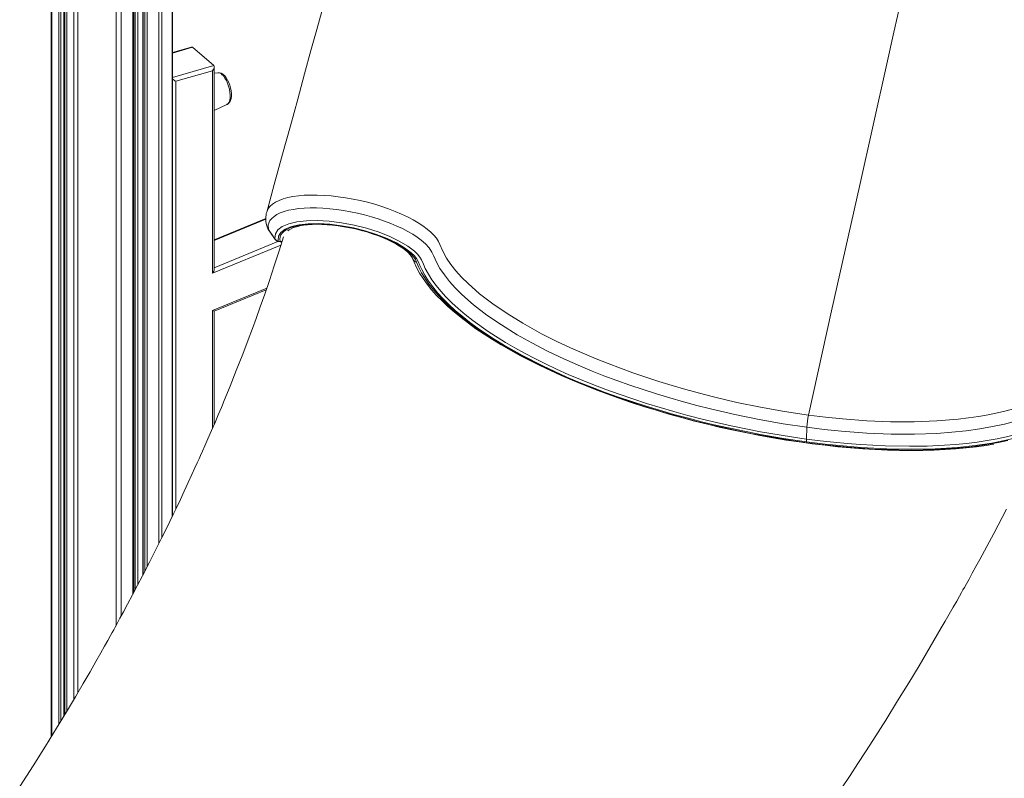
# Model space of a CAD drawing. Units: millimetres. Extents: x -20905 to 16307, y -8872 to 2841.
# Drawn here: x -9873 to -9269, y -5971 to -5506 of the extents above; entities that cross this region are included whole.
import ezdxf

# ---------------------------------------------------------------- set-up
doc = ezdxf.new("R2010")
doc.units = ezdxf.units.MM

msp = doc.modelspace()

# ---------------------------------------------------------------- linework, layer by layer
at = {"color": 7, "linetype": 'Continuous', "lineweight": 15}
for p, q in [((-9853.41, -5382.11), (-9853.41, -5945.41)), ((-9844.99, -5931.63), (-9844.99, -5389.93)), ((-9843.83, -5390.93), (-9843.83, -5929.72)), ((-9802.72, -5856.92), (-9802.72, -5396.33)), ((-9797.13, -5394.71), (-9797.13, -5846.23)), ((-9779.01, -5810.04), (-9779.01, -5442.69)), ((-9767.58, -5522.88), (-9779.01, -5526.18)), ((-9766.74, -5522.99), (-9753.74, -5534.24)), ((-9754.47, -5537.34), (-9776.99, -5543.84)), ((-9754.47, -5661.43), (-9754.47, -5537.34)), ((-9753.47, -5658.87), (-9753.47, -5534.98)), ((-9751.26, -5538.56), (-9753.47, -5538.84)), ((-9751.17, -5538.55), (-9751.26, -5538.56)), ((-9753.47, -5561.63), (-9745.65, -5557.99)), ((-9721.81, -5627.95), (-9753.47, -5640.97)), ((-9714.16, -5641.77), (-9713.01, -5641.92)), ((-9713.95, -5642), (-9712.8, -5642.16)), ((-9753.48, -5684.6), (-9721.58, -5671.47)), ((-9753.47, -5753.95), (-9753.47, -5684.59)), ((-9390.62, -5762.94), (-9390.34, -5755.68))]:
    msp.add_line(p, q, dxfattribs=at)
at = {"color": 8, "linetype": 'Continuous', "lineweight": 15}
for p, q in [((-9852.87, -5383.11), (-9852.87, -5944.55)), ((-9848.7, -5386.72), (-9848.7, -5937.75)), ((-9847.33, -5387.9), (-9847.33, -5935.49)), ((-9845.49, -5389.5), (-9845.49, -5932.45)), ((-9843.7, -5391.05), (-9843.7, -5929.49)), ((-9787.34, -5391.89), (-9787.34, -5826.99)), ((-9839.53, -5394.66), (-9839.53, -5922.5)), ((-9813.48, -5398.76), (-9813.48, -5876.9)), ((-9810.45, -5398.56), (-9810.45, -5871.34)), ((-9803.22, -5396.47), (-9803.22, -5857.86)), ((-9801.78, -5396.06), (-9801.78, -5855.12)), ((-9800.26, -5395.62), (-9800.26, -5852.24)), ((-9797, -5394.67), (-9797, -5845.97)), ((-9795.93, -5394.37), (-9795.93, -5843.9)), ((-9794.56, -5393.97), (-9794.56, -5841.25)), ((-9837.1, -5429.72), (-9837.1, -5918.39)), ((-9785.47, -5441.82), (-9785.47, -5823.25)), ((-9779.15, -5442.67), (-9779.15, -5810.32)), ((-9766.74, -5522.99), (-9779.01, -5526.53)), ((-9779.01, -5541.54), (-9753.74, -5534.24)), ((-9776.99, -5543.84), (-9776.99, -5805.83)), ((-9721.8, -5628.36), (-9753.47, -5641.39)), ((-9720.19, -5634.55), (-9720.12, -5634.72)), ((-9716.11, -5640.55), (-9716.03, -5640.72)), ((-9712.52, -5644.17), (-9754.47, -5661.43)), ((-9753.47, -5658), (-9714.38, -5641.91)), ((-9754.47, -5684.12), (-9721.23, -5670.44)), ((-9754.47, -5756.28), (-9754.47, -5684.12))]:
    msp.add_line(p, q, dxfattribs=at)
at = {"color": 7, "linetype": 'Continuous', "lineweight": 15, "flags": 128}
for points in [[(-9301.68, -5406.1), (-9304, -5410.45), (-9306.32, -5415.07), (-9310.59, -5424.47), (-9314.83, -5435.03), (-9316.97, -5440.81), (-9319.09, -5446.87), (-9321.18, -5453.2), (-9323.25, -5459.79), (-9325.68, -5467.97), (-9328.05, -5476.47), (-9330.38, -5485.32), (-9332.64, -5494.47), (-9334.86, -5504.03), (-9337.03, -5513.74), (-9341.37, -5533.18), (-9358.14, -5608.3), (-9375.13, -5684.44), (-9389.37, -5748.23)], [(-9687.36, -5500.2), (-9690.6, -5512.03), (-9694.17, -5525.06), (-9698.06, -5539.28), (-9702.29, -5554.71), (-9706.76, -5571.02), (-9711.56, -5588.48), (-9716.67, -5607.1), (-9721.29, -5623.91)], [(-9745.72, -5558), (-9745.59, -5557.96), (-9744.74, -5557.38), (-9744.06, -5556.61), (-9743.54, -5555.63), (-9743.15, -5554.4), (-9742.94, -5552.93), (-9742.92, -5551.31), (-9743.08, -5549.62), (-9743.4, -5547.9), (-9743.87, -5546.21), (-9744.49, -5544.58), (-9745.22, -5543.06), (-9746.06, -5541.68), (-9747.02, -5540.48), (-9748.12, -5539.5), (-9749.15, -5538.89), (-9750.17, -5538.58), (-9751.09, -5538.55)], [(-9390.34, -5755.68), (-9404.84, -5753.53), (-9419.51, -5750.96), (-9434.43, -5747.94), (-9449.38, -5744.48), (-9457.7, -5742.38), (-9465.98, -5740.15), (-9474.22, -5737.79), (-9482.47, -5735.29), (-9490.62, -5732.68), (-9498.74, -5729.94), (-9506.76, -5727.08), (-9514.64, -5724.12), (-9521.85, -5721.26), (-9528.91, -5718.33), (-9539.25, -5713.76), (-9549.17, -5709.03), (-9558.73, -5704.1), (-9567.76, -5699.04), (-9577.46, -5693.08), (-9586.35, -5687), (-9594.52, -5680.7), (-9601.72, -5674.34), (-9605.72, -5670.34), (-9609.28, -5666.35), (-9612.43, -5662.35), (-9615.12, -5658.38), (-9617.22, -5654.67), (-9618.91, -5651.01), (-9620, -5648.39), (-9621.64, -5645.91), (-9623.96, -5643.37), (-9626.63, -5641.06), (-9629.05, -5639.28), (-9631.75, -5637.53), (-9634.77, -5635.78), (-9638.05, -5634.08), (-9641.49, -5632.47), (-9645.13, -5630.94), (-9649.02, -5629.47), (-9653.05, -5628.09), (-9657.12, -5626.84), (-9661.29, -5625.7), (-9665.59, -5624.66), (-9669.92, -5623.76), (-9674.18, -5623), (-9678.42, -5622.39), (-9682.66, -5621.91), (-9686.81, -5621.59), (-9690.77, -5621.42), (-9694.58, -5621.4), (-9698.27, -5621.54), (-9701.76, -5621.83), (-9704.94, -5622.27), (-9707.88, -5622.85), (-9710.59, -5623.59), (-9713, -5624.46), (-9715.06, -5625.45), (-9716.8, -5626.56), (-9718.22, -5627.8), (-9719.3, -5629.16), (-9720.3, -5631.71), (-9720.19, -5634.55)], [(-9720.19, -5634.55), (-9717.11, -5639.08), (-9716.11, -5640.55)], [(-9720.12, -5634.72), (-9719.08, -5636.24), (-9716.03, -5640.72)], [(-9716.11, -5640.55), (-9716.2, -5640.05), (-9715.95, -5637.29), (-9714.44, -5634.83), (-9711.72, -5632.76), (-9707.74, -5631.08), (-9702.82, -5629.91), (-9696.83, -5629.24), (-9690.27, -5629.12), (-9682.96, -5629.54), (-9675.53, -5630.46), (-9667.75, -5631.92), (-9660.18, -5633.82), (-9652.9, -5636.12), (-9646.14, -5638.76), (-9640.08, -5641.66), (-9634.89, -5644.74), (-9630.71, -5647.91), (-9628.9, -5649.67), (-9627.42, -5651.44), (-9626.33, -5653.19), (-9625.18, -5655.8), (-9624.08, -5658.4), (-9622.19, -5661.93), (-9620.03, -5665.35), (-9617.52, -5668.8), (-9614.67, -5672.3), (-9611.47, -5675.82), (-9607.88, -5679.42), (-9603.94, -5683.04), (-9599.65, -5686.68), (-9595.03, -5690.32), (-9585.6, -5697.04), (-9575.06, -5703.71), (-9569.31, -5707.06), (-9563.3, -5710.38), (-9557.03, -5713.66), (-9550.52, -5716.9), (-9543.62, -5720.16), (-9536.49, -5723.35), (-9529.1, -5726.49), (-9521.5, -5729.55), (-9513.54, -5732.59), (-9505.38, -5735.54), (-9497.02, -5738.4), (-9488.49, -5741.16), (-9480.17, -5743.7), (-9471.73, -5746.14), (-9463.17, -5748.47), (-9454.52, -5750.69), (-9445.64, -5752.83), (-9436.71, -5754.83), (-9427.71, -5756.71), (-9418.68, -5758.46), (-9406.07, -5760.64), (-9393.49, -5762.54), (-9390.62, -5762.94)], [(-9390.46, -5764.6), (-9404.55, -5762.53), (-9418.81, -5760.07), (-9427.59, -5758.38), (-9436.38, -5756.56), (-9445.2, -5754.59), (-9454, -5752.5), (-9462.91, -5750.23), (-9471.78, -5747.84), (-9480.61, -5745.31), (-9489.35, -5742.65), (-9497.61, -5740), (-9505.77, -5737.23), (-9513.82, -5734.34), (-9521.71, -5731.36), (-9529.6, -5728.21), (-9537.29, -5724.96), (-9544.79, -5721.6), (-9552.07, -5718.17), (-9564.58, -5711.78), (-9576.27, -5705.18), (-9581.85, -5701.76), (-9587.17, -5698.3), (-9592.24, -5694.8), (-9597.04, -5691.28), (-9601.54, -5687.73), (-9605.74, -5684.18), (-9609.66, -5680.61), (-9613.25, -5677.03), (-9616.57, -5673.4), (-9619.55, -5669.78), (-9622.19, -5666.16), (-9624.46, -5662.57), (-9626.3, -5659.15), (-9627.39, -5656.63), (-9628.46, -5654.11), (-9629.49, -5652.38), (-9630.93, -5650.61), (-9632.81, -5648.79), (-9636.79, -5645.78), (-9641.74, -5642.86), (-9647.52, -5640.11), (-9653.96, -5637.6), (-9660.89, -5635.42), (-9668.1, -5633.62), (-9675.4, -5632.25), (-9682.58, -5631.35), (-9689.35, -5630.95), (-9695.78, -5631.06), (-9701.34, -5631.67), (-9706.17, -5632.79), (-9709.91, -5634.36), (-9712.56, -5636.34), (-9714.01, -5638.67), (-9714.25, -5641.29), (-9714.16, -5641.77)], [(-9713.01, -5641.92), (-9713.2, -5640.49), (-9713.03, -5639.12), (-9712.52, -5637.83), (-9711.67, -5636.63), (-9710.49, -5635.52), (-9708.97, -5634.53), (-9707.15, -5633.65), (-9705.02, -5632.9), (-9702.62, -5632.27), (-9699.96, -5631.78), (-9697.06, -5631.43), (-9693.94, -5631.23), (-9690.63, -5631.16), (-9687.17, -5631.24), (-9683.57, -5631.47), (-9679.87, -5631.83), (-9676.09, -5632.34), (-9672.28, -5632.98), (-9668.45, -5633.74), (-9664.65, -5634.63), (-9660.9, -5635.64), (-9657.23, -5636.76), (-9653.68, -5637.97), (-9650.27, -5639.27), (-9647.04, -5640.65), (-9644, -5642.09), (-9641.19, -5643.59), (-9638.62, -5645.13), (-9636.33, -5646.7), (-9634.32, -5648.28), (-9632.61, -5649.87), (-9631.22, -5651.44), (-9630.16, -5653), (-9629.44, -5654.52)], [(-9708.3, -5635.38), (-9707.51, -5634.78), (-9706.32, -5634.1), (-9704.84, -5633.46), (-9703.08, -5632.89), (-9701.05, -5632.39), (-9698.76, -5631.99), (-9696.24, -5631.69), (-9693.49, -5631.49), (-9690.56, -5631.42), (-9687.46, -5631.47), (-9684.22, -5631.64), (-9680.87, -5631.93), (-9677.43, -5632.35), (-9673.94, -5632.88), (-9670.42, -5633.53), (-9666.9, -5634.29), (-9663.41, -5635.15), (-9659.98, -5636.11), (-9656.64, -5637.16), (-9653.41, -5638.3), (-9650.33, -5639.5), (-9647.4, -5640.76), (-9644.67, -5642.06), (-9642.15, -5643.4), (-9639.87, -5644.76), (-9637.84, -5646.12), (-9636.08, -5647.46), (-9634.6, -5648.77), (-9633.42, -5650.01), (-9632.52, -5651.16), (-9631.91, -5652.2), (-9631.65, -5652.81)], [(-9710.9, -5639.06), (-9713.63, -5647.67), (-9716.63, -5656.86), (-9719.63, -5665.81), (-9722.51, -5674.18), (-9725.25, -5681.96), (-9727.81, -5689.07), (-9730.06, -5695.23), (-9732.67, -5702.21), (-9735.98, -5710.92), (-9739.92, -5721.03), (-9743.71, -5730.5), (-9747.3, -5739.28), (-9749.07, -5743.53), (-9750.95, -5748.02), (-9752.95, -5752.74), (-9755.07, -5757.68), (-9757.25, -5762.71), (-9759.16, -5767.07), (-9760.65, -5770.43), (-9761.83, -5773.08), (-9762.74, -5775.12), (-9763.84, -5777.56), (-9765.22, -5780.61), (-9767.1, -5784.73), (-9769.34, -5789.6), (-9771.79, -5794.86), (-9774.14, -5799.86), (-9776.4, -5804.61), (-9778.56, -5809.11), (-9780.61, -5813.35), (-9782.56, -5817.34), (-9785.66, -5823.62), (-9789.14, -5830.59), (-9793.05, -5838.3), (-9797.39, -5846.74), (-9800.36, -5852.43), (-9803.5, -5858.39), (-9806.47, -5863.95), (-9809.03, -5868.71), (-9811.17, -5872.66), (-9812.88, -5875.8), (-9814.17, -5878.14), (-9815.04, -5879.73), (-9815.94, -5881.37), (-9817.02, -5883.31), (-9818.69, -5886.3), (-9820.65, -5889.82), (-9822.93, -5893.86), (-9825.93, -5899.14), (-9829.52, -5905.41), (-9833.71, -5912.63), (-9838.53, -5920.82), (-9843.98, -5929.96), (-9850.09, -5940.04), (-9856.89, -5951.05), (-9864.39, -5962.98), (-9872.62, -5975.81)], [(-9712.8, -5642.16), (-9712.24, -5642.18), (-9711.85, -5642.13)], [(-9615.23, -5643.77), (-9615.23, -5643.77), (-9613.44, -5647.89), (-9611.09, -5652.08), (-9608.47, -5655.93), (-9605.41, -5659.83), (-9601.87, -5663.78), (-9597.89, -5667.76), (-9590.84, -5673.97), (-9582.73, -5680.2), (-9574.02, -5686.14), (-9564.4, -5692.04), (-9552.85, -5698.41), (-9543.47, -5703.12), (-9535.19, -5707), (-9526.59, -5710.79), (-9519.37, -5713.8), (-9511.98, -5716.75), (-9504.5, -5719.59), (-9496.87, -5722.35), (-9489.02, -5725.05), (-9481.05, -5727.66), (-9472.85, -5730.19), (-9464.56, -5732.62), (-9456.12, -5734.93), (-9447.59, -5737.13), (-9433.24, -5740.48), (-9418.76, -5743.45), (-9404.06, -5746.05), (-9389.37, -5748.23)], [(-9631.65, -5652.81), (-9630.95, -5654.58), (-9629.42, -5657.91), (-9627.57, -5661.28), (-9625.41, -5664.66), (-9622.95, -5668.07), (-9620.2, -5671.49), (-9617.14, -5674.92), (-9613.81, -5678.34), (-9610.19, -5681.77), (-9606.3, -5685.18), (-9602.14, -5688.58), (-9597.72, -5691.97), (-9593.05, -5695.33), (-9588.13, -5698.67), (-9582.97, -5701.98), (-9577.58, -5705.26), (-9571.97, -5708.5), (-9566.14, -5711.7), (-9560.1, -5714.85), (-9553.87, -5717.95), (-9547.44, -5721), (-9540.84, -5723.99), (-9534.06, -5726.92), (-9527.13, -5729.78), (-9520.04, -5732.57), (-9512.81, -5735.28), (-9505.45, -5737.92), (-9497.98, -5740.48), (-9490.39, -5742.95), (-9482.71, -5745.33), (-9474.94, -5747.61), (-9467.1, -5749.8), (-9459.19, -5751.9), (-9451.23, -5753.89), (-9443.23, -5755.77), (-9435.2, -5757.55), (-9427.16, -5759.21), (-9419.11, -5760.77), (-9411.06, -5762.21), (-9403.04, -5763.53), (-9395.04, -5764.73), (-9387.09, -5765.81), (-9379.19, -5766.77), (-9371.36, -5767.6), (-9363.6, -5768.31), (-9355.93, -5768.89), (-9348.36, -5769.35), (-9340.89, -5769.67), (-9333.55, -5769.87), (-9326.34, -5769.94), (-9319.27, -5769.88), (-9312.35, -5769.69), (-9305.59, -5769.37), (-9299.01, -5768.92), (-9292.6, -5768.34), (-9286.38, -5767.64), (-9280.36, -5766.8), (-9275.73, -5766.03)], [(-9267.98, -5805.97), (-9275.78, -5820.79), (-9284.34, -5836.68), (-9286.71, -5841.01), (-9288.99, -5845.14), (-9290.92, -5848.64), (-9292.52, -5851.51), (-9293.77, -5853.75), (-9294.67, -5855.36), (-9295.51, -5856.86), (-9296.78, -5859.1), (-9298.48, -5862.13), (-9300.64, -5865.92), (-9303.06, -5870.15), (-9305.48, -5874.38), (-9307.92, -5878.6), (-9321.56, -5901.73), (-9327.87, -5912.17), (-9334.67, -5923.26), (-9342, -5935.03), (-9349.88, -5947.47), (-9354.37, -5954.46), (-9359.03, -5961.64), (-9363.86, -5969.01), (-9368.86, -5976.57)]]:
    msp.add_lwpolyline(points, dxfattribs=at)
at = {"color": 8, "linetype": 'Continuous', "lineweight": 15, "flags": 128}
for points in [[(-9745.65, -5557.99), (-9745.61, -5557.97), (-9744.91, -5557.42), (-9744.35, -5556.54), (-9743.95, -5555.37), (-9743.72, -5553.95), (-9743.68, -5552.32), (-9743.81, -5550.55), (-9744.13, -5548.7), (-9744.61, -5546.84), (-9745.24, -5545.03), (-9746, -5543.34), (-9746.86, -5541.84), (-9747.78, -5540.57), (-9748.74, -5539.58)], [(-9721.18, -5623.94), (-9720.34, -5621.8), (-9719.22, -5620.39), (-9717.74, -5619.09), (-9715.87, -5617.87), (-9713.64, -5616.79), (-9711.16, -5615.87), (-9708.37, -5615.09), (-9705.22, -5614.45), (-9701.78, -5613.97), (-9698.22, -5613.65), (-9694.42, -5613.5), (-9690.35, -5613.5), (-9686.09, -5613.68), (-9681.86, -5614), (-9677.5, -5614.49), (-9672.98, -5615.14), (-9668.39, -5615.96), (-9663.98, -5616.88), (-9659.56, -5617.95), (-9655.11, -5619.17), (-9650.71, -5620.53), (-9646.6, -5621.95), (-9642.6, -5623.48), (-9638.69, -5625.13), (-9634.98, -5626.88), (-9631.62, -5628.64), (-9628.49, -5630.46), (-9625.57, -5632.37), (-9622.95, -5634.32), (-9620.75, -5636.2), (-9618.86, -5638.1), (-9617.29, -5640), (-9616.08, -5641.9), (-9615.23, -5643.77), (-9615.23, -5643.77), (-9615.23, -5643.77)], [(-9721.37, -5631.65), (-9720.48, -5634.11), (-9720.19, -5634.55)], [(-9714.16, -5641.77), (-9714.06, -5641.94), (-9713.95, -5642)], [(-9713.01, -5641.92), (-9712.91, -5642.1), (-9712.8, -5642.16)], [(-9629.44, -5654.52), (-9628.06, -5657.85), (-9626.33, -5661.22), (-9624.27, -5664.63), (-9621.87, -5668.07), (-9619.15, -5671.54), (-9616.1, -5675.03), (-9612.74, -5678.53), (-9609.06, -5682.04), (-9605.07, -5685.55), (-9600.78, -5689.06), (-9596.2, -5692.56), (-9591.33, -5696.04), (-9586.18, -5699.51), (-9580.76, -5702.94), (-9575.08, -5706.35), (-9569.16, -5709.72), (-9562.99, -5713.04), (-9556.58, -5716.32), (-9549.96, -5719.54), (-9543.13, -5722.7), (-9536.1, -5725.79), (-9528.89, -5728.82), (-9521.5, -5731.77), (-9513.95, -5734.64), (-9506.24, -5737.42), (-9498.41, -5740.12), (-9490.44, -5742.72), (-9482.37, -5745.22), (-9474.2, -5747.62), (-9465.95, -5749.91), (-9457.63, -5752.1), (-9449.25, -5754.17), (-9440.83, -5756.12), (-9432.38, -5757.95), (-9423.92, -5759.66), (-9415.46, -5761.24), (-9407.01, -5762.69), (-9398.59, -5764.01), (-9390.21, -5765.2), (-9381.89, -5766.25), (-9373.64, -5767.16), (-9365.47, -5767.93), (-9357.4, -5768.57), (-9349.44, -5769.06), (-9341.61, -5769.41), (-9333.91, -5769.62), (-9326.36, -5769.68), (-9318.97, -5769.6), (-9311.76, -5769.38), (-9304.74, -5769.02), (-9297.91, -5768.51), (-9291.29, -5767.86), (-9284.89, -5767.08), (-9278.73, -5766.15), (-9272.81, -5765.08), (-9267.13, -5763.89)], [(-9389.37, -5748.23), (-9378.88, -5749.52), (-9368.47, -5750.59), (-9353.56, -5751.7), (-9338.97, -5752.29), (-9324.61, -5752.32), (-9310.77, -5751.79), (-9297.62, -5750.7), (-9291.32, -5749.95), (-9285.23, -5749.07), (-9279.27, -5748.04), (-9273.57, -5746.87), (-9268.13, -5745.57), (-9262.98, -5744.14), (-9258.29, -5742.64), (-9253.89, -5741.01), (-9245.91, -5737.38), (-9242.3, -5735.35), (-9239.01, -5733.19), (-9236.03, -5730.91), (-9233.39, -5728.51), (-9229.41, -5723.79), (-9226.64, -5718.69), (-9225.82, -5715.77)], [(-9234.23, -5737.55), (-9235.96, -5739.08), (-9240.06, -5742.02), (-9244.72, -5744.76), (-9250.09, -5747.36), (-9256.01, -5749.73), (-9262.49, -5751.88), (-9269.26, -5753.72), (-9276.53, -5755.33), (-9284.25, -5756.71), (-9292.68, -5757.88), (-9301.53, -5758.79), (-9310.76, -5759.45), (-9324.36, -5759.91), (-9338.55, -5759.85), (-9353.63, -5759.24), (-9369.15, -5758.07), (-9379.67, -5757), (-9390.34, -5755.68), (-9390.34, -5755.68), (-9390.34, -5755.68)], [(-9390.62, -5762.94), (-9382.24, -5763.99), (-9373.94, -5764.91), (-9365.67, -5765.68), (-9357.49, -5766.32), (-9342.27, -5767.12), (-9327.46, -5767.39), (-9316.52, -5767.24), (-9305.97, -5766.77), (-9299.14, -5766.28), (-9292.49, -5765.64), (-9286.03, -5764.86), (-9279.83, -5763.92), (-9273.79, -5762.83), (-9268.03, -5761.59), (-9262.49, -5760.18), (-9257.23, -5758.62), (-9252.28, -5756.91), (-9247.84, -5755.14), (-9243.68, -5753.23), (-9240.96, -5751.8)], [(-9242.55, -5755.11), (-9243.52, -5755.62), (-9250.66, -5758.6), (-9258.64, -5761.24), (-9267.44, -5763.51), (-9276.99, -5765.41), (-9287.21, -5766.92), (-9298.04, -5768.04), (-9311.78, -5768.85), (-9326.29, -5769.12), (-9341.4, -5768.84), (-9357, -5768.02), (-9367.99, -5767.13), (-9379.16, -5765.99), (-9390.46, -5764.6)]]:
    msp.add_lwpolyline(points, dxfattribs=at)
at = {"color": 8, "linetype": 'Continuous', "lineweight": 15}
for centre, radius, start, end in [((-9751.16, -5541.91), 3.36, 43.92692, 90.10954), ((-9712.51, -5638.74), 3.22, 261.02188, 282.91733), ((-9629.13, -5651.84), 2.7, 201.10642, 263.37021)]:
    msp.add_arc(centre, radius, start, end, dxfattribs=at)
at = {"color": 7, "linetype": 'Continuous', "lineweight": 15}
for centre, radius, start, end in [((-9707.63, -5628.06), 14.23, 163.15913, 194.6409), ((-9715.55, -5630.84), 5.91, 187.15616, 213.93522), ((-9713.73, -5638.92), 2.88, 214.47669, 261.35652), ((-9713.55, -5639.03), 3, 214.24612, 262.36926), ((-9347.6, -5757.46), 42.77, 167.53096, 177.60768), ((-9386.08, -5763.34), 4.55, 174.84562, 195.97596)]:
    msp.add_arc(centre, radius, start, end, dxfattribs=at)
for centre, major_axis, ratio, start_param, end_param in [((-9768.47, -5525.22), (1.7, 2.26), 0.467176, 6.250983, 6.838986), ((-9755.47, -5536.48), (1.7, 2.26), 0.467176, 4.680187, 6.250983), ((-9777.99, -5542.98), (2, -1.5), 0.042828, 4.206742, 5.26819), ((-9755.47, -5660.57), (1.68, 2.5), 0.436743, 4.658229, 5.705426), ((-9755.47, -5683.25), (2, -1.34), 0.08093, 5.290148, 6.229025)]:
    msp.add_ellipse(centre, major_axis=major_axis, ratio=ratio, start_param=start_param, end_param=end_param, dxfattribs=at)

doc.saveas('drawing.dxf')
